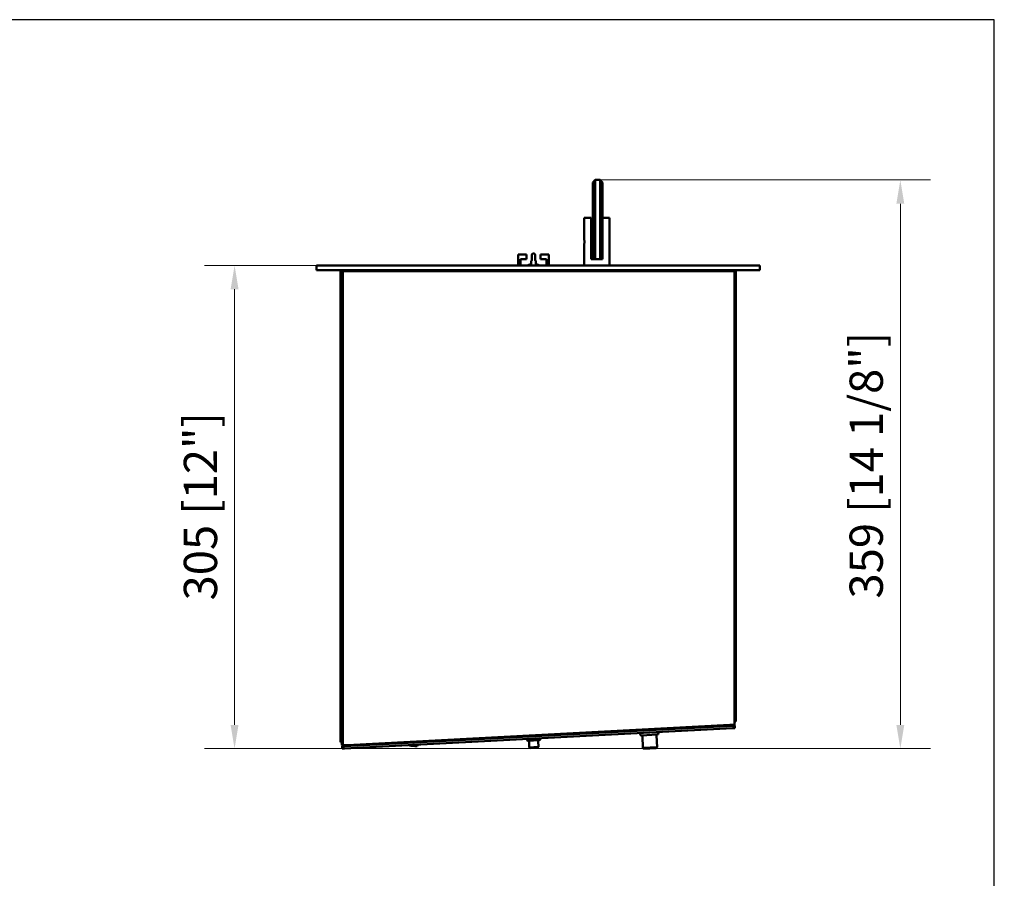
# Model space of a CAD drawing. Units: millimetres. Extents: x 2066 to 3605, y 1311 to 2395.
# Drawn here: x 2984 to 3605, y 1853 to 2395 of the extents above; entities that cross this region are included whole.
import ezdxf

# ---------------------------------------------------------------- set-up
doc = ezdxf.new("R2010")
doc.units = ezdxf.units.MM
doc.layers.add('KO', color=7, linetype='Continuous')
doc.layers.add('PLA_wymiar', color=7, linetype='Continuous', lineweight=18, true_color=0xff4646)
doc.layers.add('Widoczne (ISO)', color=7, linetype='Continuous', lineweight=50)
doc.styles.add('Tekst_wymiaru (PLA_colour)', font='tahoma.ttf')
doc.dimstyles.new('PLANIKA_colour', dxfattribs={"dimscale": 6, "dimtxt": 3.5, "dimasz": 2.5, "dimexe": 3.175, "dimexo": 0, "dimgap": 0.762, "dimtad": 1, "dimdec": 1, "dimrnd": 1e-08, "dimtxsty": 'Tekst_wymiaru (PLA_colour)', "dimcen": 0.09, "dimdle": 10, "dimclrd": 256, "dimclre": 256, "dimclrt": 256, "dimadec": 1, "dimazin": 2, "dimtfac": 0.8, "dimtdec": 1, "dimtmove": 0, "dimatfit": 3, "dimfxl": 1, "dimtolj": 1, "dimlwd": -1, "dimlwe": -1, "dimarcsym": 0})

# ---------------------------------------------------------------- blocks, each defined once
blk = doc.blocks.new('*D12')
at = {"layer": 'Defpoints', "color": 0, "transparency": 16777216}
for p in [(3173.13, 2239.81), (3119.35, 1934.81), (3187.29, 1934.81)]:
    blk.add_point(p, dxfattribs=at)
at = {"layer": 'PLA_wymiar', "transparency": 16777216}
for p, q in [((3173.13, 2239.81), (3100.3, 2239.81)), ((3119.35, 2224.81), (3119.35, 1949.81)), ((3187.29, 1934.81), (3100.3, 1934.81))]:
    blk.add_line(p, q, dxfattribs=at)
for points in [[(3116.85, 2224.81), (3121.85, 2224.81), (3119.35, 2239.81)], [(3116.85, 1949.81), (3121.85, 1949.81), (3119.35, 1934.81)]]:
    blk.add_solid(points, dxfattribs=at)
at = {"layer": 'PLA_wymiar', "color": 11, "true_color": 0xff8080, "transparency": 16777216, "insert": (3087.3, 2028.38), "char_height": 21, "attachment_point": 1, "rotation": 90, "style": 'Tekst_wymiaru (PLA_colour)'}
blk.add_mtext('\\A1;305 [12"]', dxfattribs=at)
blk = doc.blocks.new('*D13')
at = {"layer": 'Defpoints', "color": 0, "transparency": 16777216}
for p in [(3350.13, 2293.81), (3187.29, 1934.81), (3539.76, 1934.81)]:
    blk.add_point(p, dxfattribs=at)
at = {"layer": 'PLA_wymiar', "transparency": 16777216}
for p, q in [((3350.13, 2293.81), (3558.81, 2293.81)), ((3539.76, 2278.81), (3539.76, 1949.81)), ((3187.29, 1934.81), (3558.81, 1934.81))]:
    blk.add_line(p, q, dxfattribs=at)
for points in [[(3537.26, 2278.81), (3542.26, 2278.81), (3539.76, 2293.81)], [(3537.26, 1949.81), (3542.26, 1949.81), (3539.76, 1934.81)]]:
    blk.add_solid(points, dxfattribs=at)
at = {"layer": 'PLA_wymiar', "color": 11, "true_color": 0xff8080, "transparency": 16777216, "insert": (3507.71, 2029.58), "char_height": 21, "attachment_point": 1, "rotation": 90, "style": 'Tekst_wymiaru (PLA_colour)'}
blk.add_mtext('\\A1;359 [14 1/8"]', dxfattribs=at)

msp = doc.modelspace()

# ---------------------------------------------------------------- linework, layer by layer
at = {"layer": 'KO'}
msp.add_lwpolyline([(2065.83, 1310.91), (3599.03, 1310.91), (3599.03, 2395), (2065.83, 2395)], close=True, dxfattribs=at)
at = {"layer": 'Widoczne (ISO)'}
for p, q in [((3345.63, 2292.31), (3347.13, 2293.81)), ((3345.63, 2292.31), (3345.63, 2245.31)), ((3347.13, 2243.81), (3347.13, 2293.81)), ((3350.13, 2293.81), (3347.13, 2293.81)), ((3350.13, 2293.81), (3351.63, 2292.31)), ((3350.13, 2293.81), (3350.13, 2243.81)), ((3351.63, 2245.31), (3351.63, 2292.31)), ((3344.63, 2269.81), (3340.13, 2269.81)), ((3340.13, 2256.31), (3340.13, 2269.81)), ((3344.63, 2243.81), (3344.63, 2269.81)), ((3356.13, 2269.81), (3351.63, 2269.81)), ((3356.13, 2239.81), (3356.13, 2269.81)), ((3340.13, 2239.81), (3340.13, 2253.31)), ((3298.38, 2246.81), (3298.38, 2239.81)), ((3303.63, 2246.81), (3298.38, 2246.81)), ((3303.63, 2243.81), (3303.63, 2246.81)), ((3307.13, 2242.91), (3307.13, 2246.59)), ((3309.13, 2242.91), (3309.13, 2246.59)), ((3317.88, 2246.81), (3312.63, 2246.81)), ((3312.63, 2246.81), (3312.63, 2243.81)), ((3317.88, 2239.81), (3317.88, 2246.81)), ((3347.13, 2243.81), (3345.63, 2245.31)), ((3351.63, 2245.31), (3350.13, 2243.81)), ((3351.63, 2245.31), (3351.63, 2243.81)), ((3171.13, 2239.81), (3173.13, 2239.81)), ((3171.13, 2239.81), (3171.13, 2236.81)), ((3449.13, 2239.81), (3173.13, 2239.81)), ((3299.88, 2239.81), (3299.88, 2243.81)), ((3299.88, 2243.81), (3303.63, 2243.81)), ((3306.63, 2239.81), (3306.63, 2242.3)), ((3309.63, 2239.81), (3309.63, 2242.3)), ((3312.63, 2243.81), (3316.38, 2243.81)), ((3316.38, 2243.81), (3316.38, 2239.81)), ((3344.63, 2243.81), (3347.13, 2243.81)), ((3347.13, 2243.81), (3350.13, 2243.81)), ((3350.13, 2243.81), (3351.63, 2243.81)), ((3449.13, 2239.81), (3451.13, 2239.81)), ((3451.13, 2236.81), (3451.13, 2239.81)), ((3173.13, 2236.81), (3171.13, 2236.81)), ((3449.13, 2236.81), (3173.13, 2236.81)), ((3186.33, 2234.31), (3186.33, 2236.31)), ((3187.13, 2236.31), (3186.33, 2236.31)), ((3186.33, 2234.31), (3186.33, 1940.93)), ((3187.13, 2236.31), (3187.13, 2234.31)), ((3187.63, 2236.31), (3187.13, 2236.31)), ((3187.13, 1940.93), (3187.13, 2234.31)), ((3187.63, 2236.31), (3187.63, 1936.93)), ((3187.63, 2236.31), (3190.63, 2236.31)), ((3432.13, 2236.31), (3190.63, 2236.31)), ((3194.88, 2236.31), (3194.88, 2236.81)), ((3195.13, 2236.31), (3195.13, 2236.81)), ((3213.13, 2236.81), (3213.13, 2236.31)), ((3222.13, 2236.31), (3222.13, 2236.81)), ((3350.13, 2236.81), (3350.13, 2236.31)), ((3419.13, 2236.31), (3419.13, 2236.81)), ((3427.13, 2236.81), (3427.13, 2236.31)), ((3432.13, 2236.31), (3435.13, 2236.31)), ((3435.93, 2236.31), (3435.13, 2236.31)), ((3435.13, 2236.05), (3435.13, 2236.31)), ((3435.13, 2234.31), (3435.13, 2236.05)), ((3435.13, 2234.31), (3435.13, 1953.93)), ((3435.93, 2236.31), (3435.93, 2234.31)), ((3435.93, 1953.93), (3435.93, 2234.31)), ((3451.13, 2236.81), (3449.13, 2236.81)), ((3187.13, 2216.43), (3187.63, 2216.43)), ((3187.21, 2213.93), (3187.13, 2213.93)), ((3187.63, 1956.8), (3187.13, 1956.8)), ((3435.13, 1952.2), (3435.13, 1953.93)), ((3435.93, 1953.93), (3435.93, 1951.93)), ((3188.71, 1936.39), (3433.7, 1949.23)), ((3188.79, 1934.89), (3433.78, 1947.73)), ((3190.63, 1937.09), (3432.13, 1949.75)), ((3432.6, 1949.76), (3432.63, 1949.17)), ((3433.7, 1949.23), (3435.2, 1949.3)), ((3435.28, 1947.81), (3433.78, 1947.73)), ((3435.13, 1949.9), (3435.13, 1952.2)), ((3435.13, 1951.93), (3435.93, 1951.93)), ((3435.28, 1947.81), (3435.2, 1949.3)), ((3186.33, 1938.93), (3186.33, 1940.93)), ((3187.13, 1940.93), (3187.13, 1938.93)), ((3311.73, 1940.13), (3304.64, 1939.76)), ((3386.26, 1943.73), (3376.27, 1943.21)), ((3377.24, 1935.35), (3376.85, 1942.74)), ((3386.12, 1935.82), (3385.74, 1943.21)), ((3186.33, 1938.93), (3187.13, 1938.93)), ((3187.13, 1937.96), (3187.13, 1938.93)), ((3187.13, 1936.93), (3187.13, 1937.96)), ((3187.13, 1936.93), (3187.31, 1936.93)), ((3187.21, 1936.31), (3188.71, 1936.39)), ((3187.21, 1936.31), (3187.29, 1934.81)), ((3188.79, 1934.89), (3187.29, 1934.81)), ((3189.13, 1936.93), (3187.63, 1936.93)), ((3189.63, 1936.43), (3189.6, 1937.01)), ((3229.61, 1937.03), (3230.14, 1936.86)), ((3229.71, 1937.03), (3230.29, 1936.85)), ((3229.75, 1936.84), (3229.79, 1936.95)), ((3229.92, 1936.79), (3229.96, 1936.92)), ((3230.29, 1936.85), (3230.35, 1937.05)), ((3230.3, 1937.06), (3230.35, 1937.05)), ((3231.92, 1937.15), (3231.92, 1937.14)), ((3232.37, 1937.17), (3232.36, 1937.11)), ((3232.36, 1937.11), (3232.53, 1937.06)), ((3232.56, 1937.18), (3232.53, 1937.06)), ((3232.63, 1937.19), (3232.56, 1936.94)), ((3233.1, 1937.21), (3233.01, 1936.91)), ((3233.01, 1936.91), (3233.16, 1936.87)), ((3233.14, 1936.86), (3233.11, 1936.77)), ((3233.27, 1937.22), (3233.16, 1936.87)), ((3233.72, 1937.24), (3233.57, 1936.74)), ((3233.57, 1936.74), (3233.7, 1936.71)), ((3233.58, 1936.69), (3233.57, 1936.63)), ((3233.86, 1937.25), (3233.7, 1936.71)), ((3233.93, 1936.56), (3233.92, 1936.52)), ((3234.23, 1937.27), (3234.03, 1936.6)), ((3234.03, 1936.6), (3234.13, 1936.57)), ((3234.34, 1937.27), (3234.13, 1936.57)), ((3234.17, 1936.47), (3234.17, 1936.45)), ((3234.3, 1936.42), (3234.3, 1936.41)), ((3234.62, 1937.29), (3234.38, 1936.5)), ((3234.38, 1936.5), (3234.45, 1936.48)), ((3234.7, 1937.29), (3234.45, 1936.48)), ((3234.88, 1937.3), (3234.61, 1936.42)), ((3234.61, 1936.42), (3234.65, 1936.41)), ((3234.93, 1937.31), (3234.65, 1936.41)), ((3235.01, 1937.31), (3234.73, 1936.39)), ((3234.73, 1936.39), (3234.74, 1936.39)), ((3235.02, 1937.31), (3234.74, 1936.39)), ((3305.46, 1935.59), (3305.27, 1939.29)), ((3311.36, 1935.9), (3305.46, 1935.59)), ((3306.09, 1935.03), (3305.46, 1935.59)), ((3310.79, 1935.27), (3306.09, 1935.03)), ((3310.79, 1935.27), (3311.36, 1935.9)), ((3311.36, 1935.9), (3311.16, 1939.6)), ((3386.12, 1935.82), (3377.24, 1935.35)), ((3377.87, 1934.78), (3377.24, 1935.35)), ((3385.56, 1935.19), (3377.87, 1934.78)), ((3385.56, 1935.19), (3386.12, 1935.82))]:
    msp.add_line(p, q, dxfattribs=at)
for centre, radius, start, end in [((3190.13, 2233.81), 3, 146.44269, 180), ((3190.13, 2233.81), 3, 90, 123.55731), ((3188.63, 2213.43), 1.5, 131.81031, 180), ((3188.63, 1958.93), 1.5, 180, 228.18969), ((3432.13, 1950.64), 1.5, 289.34276, 325.25604), ((3432.13, 1950.64), 3, 333, 345.20948), ((3304.61, 1940.36), 0.6, 93, 273), ((3311.66, 1939.62), 0.5, 93, 183), ((3311.7, 1940.73), 0.6, 273, 93), ((3376.23, 1943.96), 0.75, 93, 273), ((3376.35, 1942.71), 0.5, 3, 93), ((3386.24, 1943.23), 0.5, 93, 183), ((3386.22, 1944.48), 0.75, 273, 93), ((3190.13, 1937.96), 3, 180, 213), ((3190.13, 1937.96), 1.5, 223.27559, 250.28183), ((3235.54, 1966.37), 29.98, 258.26576, 259.3421), ((3235.54, 1966.37), 29.98, 259.90797, 264.06667), ((3235.54, 1966.37), 30, 264.10119, 267.71079), ((3304.77, 1939.26), 0.5, 3, 93)]:
    msp.add_arc(centre, radius, start, end, dxfattribs=at)
for centre, major_axis, ratio, start_param, end_param in [((3238.67, 1965.42), (-8.75, -28.63), 0.577, 6.273409, 6.283745), ((3235.55, 1966.37), (-8.83, -28.88), 0.816744, 0.13284, 0.209547), ((3235.54, 1966.37), (-8.83, -28.88), 0.707107, 0.162972, 0.169687), ((3240.29, 1964.92), (-8.49, -27.75), 0.756995, 0.003714, 0.005169), ((3234.39, 1966.73), (-8.71, -28.47), 0.944376, 0.225478, 0.241071), ((3238.88, 1965.35), (-8.71, -28.47), 0.309017, 0.225478, 0.241071), ((3240.94, 1964.72), (-8.49, -27.75), 0.669131, 6.278017, 6.288354), ((3234.81, 1966.6), (-8.71, -28.47), 0.978148, 0.225478, 0.241071), ((3238.72, 1965.4), (-8.71, -28.47), 0.425779, 0.225478, 0.241071), ((3241.51, 1964.55), (-8.49, -27.75), 0.570714, 6.278017, 6.288354), ((3235.25, 1966.46), (-8.71, -28.47), 0.996493, 0.225478, 0.241071), ((3238.51, 1965.47), (-8.71, -28.47), 0.535827, 0.225478, 0.241071), ((3241.98, 1964.41), (-8.49, -27.75), 0.463296, 6.278017, 6.288354), ((3235.69, 1966.33), (-8.71, -28.47), 0.999123, 0.225478, 0.241071), ((3238.25, 1965.55), (-8.71, -28.47), 0.637424, 0.225478, 0.241071), ((3242.36, 1964.29), (-8.49, -27.75), 0.348572, 6.278017, 6.288354), ((3236.13, 1966.2), (-8.71, -28.47), 0.985996, 0.225478, 0.241071), ((3237.95, 1965.64), (-8.71, -28.47), 0.728969, 0.225478, 0.241071), ((3242.62, 1964.21), (-8.49, -27.75), 0.228351, 6.278017, 6.288354), ((3236.56, 1966.06), (-8.71, -28.47), 0.957319, 0.225478, 0.241071), ((3242.77, 1964.17), (-8.49, -27.75), 0.104528, 6.278017, 6.288354), ((3237.61, 1965.74), (-8.71, -28.47), 0.809017, 0.225478, 0.241071), ((3236.97, 1965.94), (-8.71, -28.47), 0.913545, 0.225478, 0.241071), ((3237.23, 1965.86), (-8.71, -28.47), 0.876307, 0.226136, 0.241071)]:
    msp.add_ellipse(centre, major_axis=major_axis, ratio=ratio, start_param=start_param, end_param=end_param, dxfattribs=at)
for points, knots in [([(3340.13, 2256.31), (3340.13, 2256.31), (3340.13, 2256.28), (3340.16, 2256.12), (3340.18, 2256.01), (3340.22, 2255.74), (3340.23, 2255.57), (3340.26, 2255.2), (3340.27, 2255), (3340.27, 2254.81)], [0.6797689, 0.6797689, 0.6797689, 0.6797689, 0.7364151, 0.7364151, 0.7930613, 0.7930613, 0.8497099, 0.8497099, 0.9063586, 0.9063586, 0.9063586, 0.9063586]), ([(3340.27, 2254.81), (3340.27, 2254.62), (3340.26, 2254.42), (3340.23, 2254.05), (3340.22, 2253.89), (3340.18, 2253.62), (3340.16, 2253.5), (3340.13, 2253.35), (3340.13, 2253.31), (3340.13, 2253.31)], [0, 0, 0, 0, 0.0566486, 0.0566486, 0.1132973, 0.1132973, 0.1699434, 0.1699434, 0.2265896, 0.2265896, 0.2265896, 0.2265896]), ([(3309.13, 2246.59), (3309.13, 2246.67), (3309.11, 2246.75), (3309.06, 2246.9), (3309.01, 2246.97), (3308.9, 2247.1), (3308.83, 2247.16), (3308.67, 2247.27), (3308.58, 2247.31), (3308.37, 2247.37), (3308.27, 2247.38), (3308.05, 2247.39), (3307.94, 2247.38), (3307.73, 2247.33), (3307.63, 2247.29), (3307.45, 2247.18), (3307.36, 2247.12), (3307.24, 2246.97), (3307.19, 2246.89), (3307.14, 2246.73), (3307.13, 2246.66), (3307.13, 2246.59)], [1.570796, 1.570796, 1.570796, 1.570796, 1.827671, 1.827671, 2.099217, 2.099217, 2.407444, 2.407444, 2.751111, 2.751111, 3.108525, 3.108525, 3.46757, 3.46757, 3.8257, 3.8257, 4.172879, 4.172879, 4.482693, 4.482693, 4.712389, 4.712389, 4.712389, 4.712389]), ([(3306.63, 2240.76), (3306.59, 2240.75), (3306.55, 2240.74), (3305.99, 2240.61), (3305.51, 2240.42), (3304.88, 2240.07), (3304.7, 2239.94), (3304.53, 2239.81)], [3.4552193, 3.4552193, 3.4552193, 3.4552193, 3.4817311, 3.4817311, 3.8136733, 3.8136733, 3.9640374, 3.9640374, 3.9640374, 3.9640374]), ([(3307.13, 2243.2), (3307.04, 2243.14), (3306.95, 2243.07), (3306.79, 2242.87), (3306.72, 2242.75), (3306.64, 2242.51), (3306.63, 2242.41), (3306.63, 2242.3)], [3.9309645, 3.9309645, 3.9309645, 3.9309645, 4.1780566, 4.1780566, 4.4852282, 4.4852282, 4.712389, 4.712389, 4.712389, 4.712389]), ([(3309.63, 2242.3), (3309.63, 2242.42), (3309.61, 2242.54), (3309.52, 2242.76), (3309.46, 2242.87), (3309.31, 2243.06), (3309.22, 2243.14), (3309.13, 2243.2)], [1.5707963, 1.5707963, 1.5707963, 1.5707963, 1.8236569, 1.8236569, 2.0910494, 2.0910494, 2.3522208, 2.3522208, 2.3522208, 2.3522208]), ([(3311.73, 2239.81), (3311.53, 2239.96), (3311.33, 2240.09), (3310.67, 2240.45), (3310.18, 2240.63), (3309.66, 2240.76), (3309.64, 2240.76), (3309.63, 2240.76)], [2.3191479, 2.3191479, 2.3191479, 2.3191479, 2.4874802, 2.4874802, 2.8179161, 2.8179161, 2.827966, 2.827966, 2.827966, 2.827966]), ([(3432.13, 1949.75), (3433.15, 1949.78), (3434.16, 1949.82), (3434.69, 1949.85), (3434.98, 1949.87), (3435.13, 1949.89), (3435.13, 1949.9)], [0, 0, 0, 0, 1.026322, 1.026322, 1.026322, 1.570796, 1.570796, 1.570796, 1.570796]), ([(3432.66, 1949.77), (3432.66, 1949.71), (3432.66, 1949.65), (3432.66, 1949.6), (3432.66, 1949.43), (3432.65, 1949.31), (3432.64, 1949.24)], [0.9306657, 0.9306657, 0.9306657, 0.9306657, 1.0263219, 1.0263219, 1.0263219, 1.3590704, 1.3590704, 1.3590704, 1.3590704]), ([(3187.63, 1936.93), (3187.63, 1936.97), (3188.2, 1937), (3189.07, 1937.04), (3189.54, 1937.05), (3190.08, 1937.07), (3190.63, 1937.09)], [0, 0, 0, 0, 1.026322, 1.026322, 1.026322, 1.570796, 1.570796, 1.570796, 1.570796]), ([(3190.63, 1937.09), (3190.02, 1937.05), (3189.43, 1937.01), (3189.22, 1936.97), (3189.16, 1936.96), (3189.13, 1936.95), (3189.13, 1936.93)], [0, 0, 0, 0, 1.220509, 1.220509, 1.220509, 1.570796, 1.570796, 1.570796, 1.570796]), ([(3232.46, 1936.53), (3232.46, 1936.53), (3232.46, 1936.54), (3232.46, 1936.54), (3232.45, 1936.54), (3232.45, 1936.55), (3232.44, 1936.55)], [0.5, 0.5, 0.5, 0.5, 0.7498894, 0.7498894, 0.7498894, 1, 1, 1, 1])]:
    msp.add_open_spline(points, degree=3, knots=knots, dxfattribs=at)

# ---------------------------------------------------------------- dimensions: what is measured, and where the dimension line sits
at = {"layer": 'PLA_wymiar'}
for base, p1, picture, middle in [((3539.76, 1934.81), (3350.13, 2293.81), '*D13', (3539.76, 2114.31)), ((3119.35, 1934.81), (3173.13, 2239.81), '*D12', (3119.35, 2087.31))]:
    dim = msp.add_linear_dim(base=base, p1=p1, p2=(3187.29, 1934.81), angle=90, dimstyle='PLANIKA_colour', override={"dimtdec": 2, "dimtofl": 0, "dimatfit": 1}, dxfattribs=at)
    dim.commit()
    dim.dimension.update_dxf_attribs({"geometry": picture, "text_midpoint": middle, "dimtype": 160})

doc.saveas('drawing.dxf')
